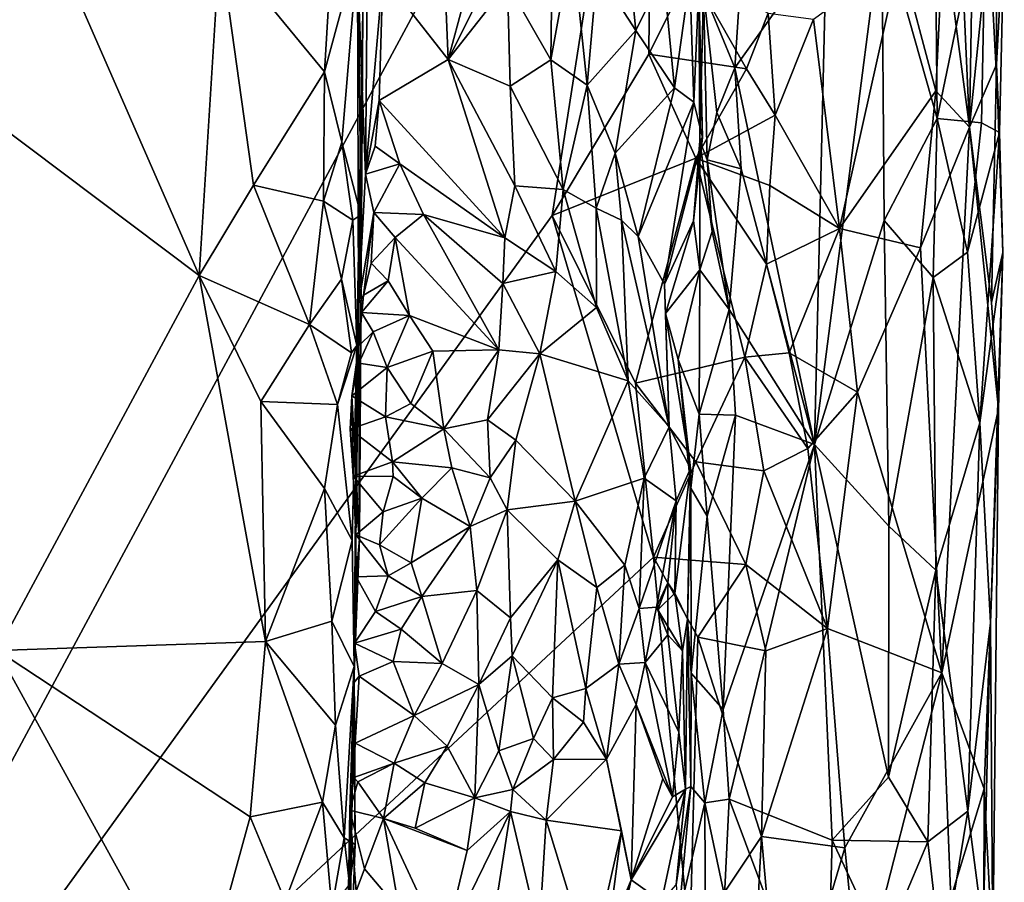
# Model space of a CAD drawing. Units: metres. Extents: x 25.89 to 33.99, y -2.99 to 4.16.
# Drawn here: x 32.78 to 33.97, y -0.51 to 0.53 of the extents above; entities that cross this region are included whole.
import ezdxf

# ---------------------------------------------------------------- set-up
doc = ezdxf.new("R2010")
doc.units = ezdxf.units.M

msp = doc.modelspace()

# ---------------------------------------------------------------- linework, layer by layer
at = {"layer": '1'}
for points in [[(32.261, -1.3196, -1.4771), (29.4581, 1.487, -1.5392), (33.5462, 1.0699, -1.5114)], [(33.4244, 0.2898, -1.4963), (32.261, -1.3196, -1.4771), (33.5462, 1.0699, -1.5114)], [(33.4244, 0.2898, -1.4963), (33.5462, 1.0699, -1.5114), (33.5409, 0.4842, -1.5023)], [(33.5909, 0.5855, -1.4976), (33.5409, 0.4842, -1.5023), (33.5462, 1.0699, -1.5114)], [(33.9275, 0.396, -1.1019), (33.9067, 0.8486, -1.1769), (33.9375, 0.9924, -1.0877)], [(33.9275, 0.396, -1.1019), (33.9375, 0.9924, -1.0877), (33.9597, 0.7156, -0.9752)], [(33.8961, 0.6337, -1.1945), (33.9067, 0.8486, -1.1769), (33.9275, 0.396, -1.1019)], [(32.5457, 0.5584, 1.7331), (32.9991, 0.2174, 1.4346), (32.7474, 0.7917, 1.5913)], [(32.7474, 0.7917, 1.5913), (32.9991, 0.2174, 1.4346), (33.024, 0.6162, 1.422)], [(33.9598, 0.4717, -0.9607), (33.9275, 0.396, -1.1019), (33.9597, 0.7156, -0.9752)], [(33.9598, 0.4717, -0.9607), (33.9597, 0.7156, -0.9752), (33.9693, 0.6533, -0.7953)], [(33.2893, 0.7102, 0.755), (33.2205, 0.5786, 0.8151), (33.2991, 0.4775, 0.7519)], [(33.2893, 0.7102, 0.755), (33.2991, 0.4775, 0.7519), (33.3556, 0.6876, 0.7144)], [(33.8865, 0.6193, -0.4992), (33.8884, 0.4065, -0.5062), (33.9475, 0.6922, -0.6363)], [(33.9475, 0.6922, -0.6363), (33.8884, 0.4065, -0.5062), (33.9417, 0.4012, -0.6288)], [(33.9475, 0.6922, -0.6363), (33.9417, 0.4012, -0.6288), (33.9633, 0.3897, -0.7499)], [(33.9475, 0.6922, -0.6363), (33.9633, 0.3897, -0.7499), (33.9693, 0.6533, -0.7953)], [(33.3556, 0.6876, 0.7144), (33.2991, 0.4775, 0.7519), (33.3831, 0.6453, 0.6733)], [(33.4788, 0.585, 0.4221), (33.5252, 0.5127, 0.3484), (33.5083, 0.6791, 0.2982)], [(33.5083, 0.6791, 0.2982), (33.5252, 0.5127, 0.3484), (33.5584, 0.5799, 0.2534)], [(33.1897, 0.5903, 0.8879), (33.1993, 0.3394, 0.8401), (33.2022, 0.6625, 0.8424)], [(33.1993, 0.3394, 0.8401), (33.2205, 0.5786, 0.8151), (33.2022, 0.6625, 0.8424)], [(33.9633, 0.3897, -0.7499), (33.9598, 0.4717, -0.9607), (33.9693, 0.6533, -0.7953)], [(33.2991, 0.4775, 0.7519), (33.3707, 0.5689, 0.6786), (33.3831, 0.6453, 0.6733)], [(33.7551, 0.6226, -0.3644), (33.7407, 0.0138, -0.3532), (33.8216, 0.6424, -0.4176)], [(33.8216, 0.6424, -0.4176), (33.7407, 0.0138, -0.3532), (33.8246, 0.2837, -0.4207)], [(33.8216, 0.6424, -0.4176), (33.8246, 0.2837, -0.4207), (33.8884, 0.4065, -0.5062)], [(33.8865, 0.6193, -0.4992), (33.8216, 0.6424, -0.4176), (33.8884, 0.4065, -0.5062)], [(33.8866, 0.4398, -1.2117), (33.8439, 0.6017, -1.2861), (33.8961, 0.6337, -1.1945)], [(33.8866, 0.4398, -1.2117), (33.8961, 0.6337, -1.1945), (33.9275, 0.396, -1.1019)], [(33.4245, 0.6047, 0.5743), (33.4229, 0.4771, 0.5818), (33.4485, 0.6189, 0.5022)], [(33.4229, 0.4771, 0.5818), (33.4665, 0.4467, 0.4686), (33.4485, 0.6189, 0.5022)], [(33.4485, 0.6189, 0.5022), (33.4665, 0.4467, 0.4686), (33.4788, 0.585, 0.4221)], [(33.7407, 0.0138, -0.3532), (33.7551, 0.6226, -0.3644), (33.6445, 0.4675, -0.2838)], [(33.6445, 0.4675, -0.2838), (33.7551, 0.6226, -0.3644), (33.6505, 0.5599, -0.2891)], [(33.024, 0.6162, 1.422), (32.9991, 0.2174, 1.4346), (33.0644, 0.3261, 1.4008)], [(33.024, 0.6162, 1.422), (33.0644, 0.3261, 1.4008), (33.1501, 0.463, 1.3373)], [(33.024, 0.6162, 1.422), (33.1501, 0.463, 1.3373), (33.1572, 0.584, 1.3292)], [(33.1572, 0.584, 1.3292), (33.1501, 0.463, 1.3373), (33.1907, 0.6128, 1.2709)], [(33.1501, 0.463, 1.3373), (33.171, 0.3779, 1.3082), (33.1907, 0.6128, 1.2709)], [(33.1907, 0.6128, 1.2709), (33.171, 0.3779, 1.3082), (33.1937, 0.2905, 1.2153)], [(33.1907, 0.6128, 1.2709), (33.1937, 0.2905, 1.2153), (33.1962, 0.5351, 1.1316)], [(33.3707, 0.5689, 0.6786), (33.4229, 0.4771, 0.5818), (33.4245, 0.6047, 0.5743)], [(33.7707, 0.274, -1.383), (33.7393, 0.5263, -1.4175), (33.8439, 0.6017, -1.2861)], [(33.7707, 0.274, -1.383), (33.8439, 0.6017, -1.2861), (33.8866, 0.4398, -1.2117)], [(33.1993, 0.3394, 0.8401), (33.1897, 0.5903, 0.8879), (33.1911, 0.1832, 0.9033)], [(33.1897, 0.5903, 0.8879), (33.1962, 0.5351, 1.1316), (33.1911, 0.1832, 0.9033)], [(33.4788, 0.585, 0.4221), (33.4665, 0.4467, 0.4686), (33.5252, 0.5127, 0.3484)], [(33.5409, 0.4842, -1.5023), (33.5909, 0.5855, -1.4976), (33.6585, 0.4666, -1.4787)], [(33.6585, 0.4666, -1.4787), (33.5909, 0.5855, -1.4976), (33.6846, 0.5336, -1.4632)], [(33.1993, 0.3394, 0.8401), (33.2159, 0.4281, 0.817), (33.2205, 0.5786, 0.8151)], [(33.2205, 0.5786, 0.8151), (33.2159, 0.4281, 0.817), (33.2991, 0.4775, 0.7519)], [(33.5584, 0.5799, 0.2534), (33.5252, 0.5127, 0.3484), (33.572, 0.4435, 0.2365)], [(33.5584, 0.5799, 0.2534), (33.572, 0.4435, 0.2365), (33.5904, 0.5761, 0.1428)], [(33.5904, 0.5761, 0.1428), (33.572, 0.4435, 0.2365), (33.5951, 0.4262, 0.1123)], [(33.5904, 0.5761, 0.1428), (33.5951, 0.4262, 0.1123), (33.601, 0.5659, 0.0288)], [(32.5457, 0.5584, 1.7331), (32.7555, -0.2345, 1.5936), (32.9991, 0.2174, 1.4346)], [(33.3707, 0.5689, 0.6786), (33.2991, 0.4775, 0.7519), (33.3739, 0.4454, 0.6753)], [(33.3707, 0.5689, 0.6786), (33.3739, 0.4454, 0.6753), (33.4229, 0.4771, 0.5818)], [(33.601, 0.5659, 0.0288), (33.5951, 0.4262, 0.1123), (33.6056, 0.3835, 0.0029)], [(33.601, 0.5659, 0.0288), (33.6056, 0.3835, 0.0029), (33.6024, 0.3796, -0.1387)], [(33.601, 0.5659, 0.0288), (33.6024, 0.3796, -0.1387), (33.6068, 0.5595, -0.1823)], [(33.6068, 0.5595, -0.1823), (33.6024, 0.3796, -0.1387), (33.611, 0.3566, -0.2429)], [(33.6068, 0.5595, -0.1823), (33.6445, 0.4675, -0.2838), (33.6505, 0.5599, -0.2891)], [(33.6068, 0.5595, -0.1823), (33.611, 0.3566, -0.2429), (33.6229, 0.4136, -0.2623)], [(33.6068, 0.5595, -0.1823), (33.6229, 0.4136, -0.2623), (33.6445, 0.4675, -0.2838)], [(33.1852, -0.2735, 0.801), (33.1922, -0.0999, 0.8339), (33.1962, 0.5351, 1.1316)], [(33.1857, -0.2538, 1.2598), (33.1852, -0.2735, 0.801), (33.1962, 0.5351, 1.1316)], [(33.1891, 0.1331, 1.2457), (33.1857, -0.2538, 1.2598), (33.1962, 0.5351, 1.1316)], [(33.1937, 0.2905, 1.2153), (33.1891, 0.1331, 1.2457), (33.1962, 0.5351, 1.1316)], [(33.1922, -0.0999, 0.8339), (33.1911, 0.1832, 0.9033), (33.1962, 0.5351, 1.1316)], [(33.6585, 0.4666, -1.4787), (33.6846, 0.5336, -1.4632), (33.6932, 0.4107, -1.457)], [(33.6932, 0.4107, -1.457), (33.6846, 0.5336, -1.4632), (33.7393, 0.5263, -1.4175)], [(33.6932, 0.4107, -1.457), (33.7393, 0.5263, -1.4175), (33.7707, 0.274, -1.383)], [(33.4665, 0.4467, 0.4686), (33.5004, 0.3648, 0.3725), (33.5252, 0.5127, 0.3484)], [(33.5252, 0.5127, 0.3484), (33.5004, 0.3648, 0.3725), (33.572, 0.4435, 0.2365)], [(33.2159, 0.4281, 0.817), (33.3672, 0.2626, 0.6988), (33.2991, 0.4775, 0.7519)], [(33.2991, 0.4775, 0.7519), (33.3672, 0.2626, 0.6988), (33.3793, 0.3253, 0.6851)], [(33.2991, 0.4775, 0.7519), (33.3793, 0.3253, 0.6851), (33.3739, 0.4454, 0.6753)], [(33.4229, 0.4771, 0.5818), (33.3739, 0.4454, 0.6753), (33.4376, 0.3209, 0.5796)], [(33.4229, 0.4771, 0.5818), (33.4376, 0.3209, 0.5796), (33.4665, 0.4467, 0.4686)], [(33.4244, 0.2898, -1.4963), (33.5409, 0.4842, -1.5023), (33.5975, 0.3586, -1.4974)], [(33.5975, 0.3586, -1.4974), (33.5409, 0.4842, -1.5023), (33.6585, 0.4666, -1.4787)], [(33.1501, 0.463, 1.3373), (33.0644, 0.3261, 1.4008), (33.149, 0.3068, 1.336)], [(33.1501, 0.463, 1.3373), (33.149, 0.3068, 1.336), (33.171, 0.3779, 1.3082)], [(33.5975, 0.3586, -1.4974), (33.6585, 0.4666, -1.4787), (33.6932, 0.4107, -1.457)], [(33.6229, 0.4136, -0.2623), (33.6522, 0.3461, -0.2931), (33.6445, 0.4675, -0.2838)], [(33.6445, 0.4675, -0.2838), (33.6522, 0.3461, -0.2931), (33.7407, 0.0138, -0.3532)], [(33.9539, 0.1848, -0.9843), (33.9275, 0.396, -1.1019), (33.9598, 0.4717, -0.9607)], [(33.9539, 0.1848, -0.9843), (33.9598, 0.4717, -0.9607), (33.9674, 0.245, -0.8154)], [(33.9598, 0.4717, -0.9607), (33.9633, 0.3897, -0.7499), (33.9674, 0.245, -0.8154)], [(33.3739, 0.4454, 0.6753), (33.3793, 0.3253, 0.6851), (33.4376, 0.3209, 0.5796)], [(33.4665, 0.4467, 0.4686), (33.4376, 0.3209, 0.5796), (33.4776, 0.2987, 0.45)], [(33.4665, 0.4467, 0.4686), (33.4776, 0.2987, 0.45), (33.5004, 0.3648, 0.3725)], [(33.5004, 0.3648, 0.3725), (33.528, 0.2643, 0.2614), (33.572, 0.4435, 0.2365)], [(33.572, 0.4435, 0.2365), (33.528, 0.2643, 0.2614), (33.5951, 0.4262, 0.1123)], [(33.8684, 0.2506, -1.2359), (33.7707, 0.274, -1.383), (33.8866, 0.4398, -1.2117)], [(33.8684, 0.2506, -1.2359), (33.8866, 0.4398, -1.2117), (33.9275, 0.396, -1.1019)], [(33.1993, 0.3394, 0.8401), (33.2109, 0.3734, 0.8165), (33.2159, 0.4281, 0.817)], [(33.2109, 0.3734, 0.8165), (33.2407, 0.3521, 0.7895), (33.2159, 0.4281, 0.817)], [(33.2159, 0.4281, 0.817), (33.2407, 0.3521, 0.7895), (33.3672, 0.2626, 0.6988)], [(33.528, 0.2643, 0.2614), (33.5597, 0.207, 0.1006), (33.5951, 0.4262, 0.1123)], [(33.5951, 0.4262, 0.1123), (33.5597, 0.207, 0.1006), (33.6056, 0.3835, 0.0029)], [(33.6868, 0.326, -1.4625), (33.5975, 0.3586, -1.4974), (33.6932, 0.4107, -1.457)], [(33.6229, 0.4136, -0.2623), (33.611, 0.3566, -0.2429), (33.6522, 0.3461, -0.2931)], [(33.6868, 0.326, -1.4625), (33.6932, 0.4107, -1.457), (33.7707, 0.274, -1.383)], [(33.8246, 0.2837, -0.4207), (33.8836, 0.2148, -0.4983), (33.8884, 0.4065, -0.5062)], [(33.8884, 0.4065, -0.5062), (33.8836, 0.2148, -0.4983), (33.925, 0.2454, -0.5851)], [(33.8884, 0.4065, -0.5062), (33.925, 0.2454, -0.5851), (33.9417, 0.4012, -0.6288)], [(33.8938, -0.2616, -1.1761), (33.8684, 0.2506, -1.2359), (33.9275, 0.396, -1.1019)], [(33.8938, -0.2616, -1.1761), (33.9275, 0.396, -1.1019), (33.9624, 0.0566, -0.9498)], [(33.9417, 0.4012, -0.6288), (33.925, 0.2454, -0.5851), (33.9633, 0.3897, -0.7499)], [(33.9624, 0.0566, -0.9498), (33.9275, 0.396, -1.1019), (33.9539, 0.1848, -0.9843)], [(33.6056, 0.3835, 0.0029), (33.5597, 0.207, 0.1006), (33.5947, 0.2831, -0.0397)], [(33.6056, 0.3835, 0.0029), (33.5947, 0.2831, -0.0397), (33.6024, 0.3796, -0.1387)], [(33.925, 0.2454, -0.5851), (33.9398, 0.0399, -0.6303), (33.9633, 0.3897, -0.7499)], [(33.9633, 0.3897, -0.7499), (33.9398, 0.0399, -0.6303), (33.9674, 0.245, -0.8154)], [(33.171, 0.3779, 1.3082), (33.149, 0.3068, 1.336), (33.184, 0.2841, 1.2675)], [(33.171, 0.3779, 1.3082), (33.184, 0.2841, 1.2675), (33.1937, 0.2905, 1.2153)], [(33.2109, 0.3734, 0.8165), (33.1993, 0.3394, 0.8401), (33.2407, 0.3521, 0.7895)], [(33.5947, 0.2831, -0.0397), (33.6023, 0.2243, -0.1466), (33.6024, 0.3796, -0.1387)], [(33.6024, 0.3796, -0.1387), (33.6023, 0.2243, -0.1466), (33.6171, 0.2702, -0.2492)], [(33.6024, 0.3796, -0.1387), (33.6171, 0.2702, -0.2492), (33.611, 0.3566, -0.2429)], [(33.5248, 0.0877, -1.4999), (33.4244, 0.2898, -1.4963), (33.5975, 0.3586, -1.4974)], [(33.4776, 0.2987, 0.45), (33.5081, 0.284, 0.3406), (33.5004, 0.3648, 0.3725)], [(33.5004, 0.3648, 0.3725), (33.5081, 0.284, 0.3406), (33.528, 0.2643, 0.2614)], [(33.5248, 0.0877, -1.4999), (33.5975, 0.3586, -1.4974), (33.6566, 0.119, -1.4763)], [(33.6566, 0.119, -1.4763), (33.5975, 0.3586, -1.4974), (33.6825, 0.2309, -1.4637)], [(33.5975, 0.3586, -1.4974), (33.6868, 0.326, -1.4625), (33.6825, 0.2309, -1.4637)], [(33.611, 0.3566, -0.2429), (33.6171, 0.2702, -0.2492), (33.6378, 0.1762, -0.2775)], [(33.611, 0.3566, -0.2429), (33.6378, 0.1762, -0.2775), (33.6522, 0.3461, -0.2931)], [(33.1993, 0.3394, 0.8401), (33.2093, 0.2931, 0.8013), (33.2407, 0.3521, 0.7895)], [(33.2407, 0.3521, 0.7895), (33.2093, 0.2931, 0.8013), (33.2693, 0.2908, 0.7611)], [(33.2407, 0.3521, 0.7895), (33.2693, 0.2908, 0.7611), (33.3672, 0.2626, 0.6988)], [(33.6522, 0.3461, -0.2931), (33.6378, 0.1762, -0.2775), (33.7407, 0.0138, -0.3532)], [(33.1993, 0.3394, 0.8401), (33.1911, 0.1832, 0.9033), (33.2093, 0.2931, 0.8013)], [(33.1319, 0.1585, 1.345), (33.0644, 0.3261, 1.4008), (32.9991, 0.2174, 1.4346)], [(33.0644, 0.3261, 1.4008), (33.1319, 0.1585, 1.345), (33.149, 0.3068, 1.336)], [(33.3793, 0.3253, 0.6851), (33.3672, 0.2626, 0.6988), (33.4289, 0.2221, 0.6258)], [(33.3793, 0.3253, 0.6851), (33.4289, 0.2221, 0.6258), (33.4376, 0.3209, 0.5796)], [(33.4376, 0.3209, 0.5796), (33.4289, 0.2221, 0.6258), (33.4779, 0.1788, 0.5392)], [(33.4376, 0.3209, 0.5796), (33.4779, 0.1788, 0.5392), (33.4776, 0.2987, 0.45)], [(33.6825, 0.2309, -1.4637), (33.6868, 0.326, -1.4625), (33.7707, 0.274, -1.383)], [(33.149, 0.3068, 1.336), (33.1319, 0.1585, 1.345), (33.1707, 0.2129, 1.3053)], [(33.149, 0.3068, 1.336), (33.1707, 0.2129, 1.3053), (33.184, 0.2841, 1.2675)], [(33.4776, 0.2987, 0.45), (33.4779, 0.1788, 0.5392), (33.5159, 0.0903, 0.4578)], [(33.4776, 0.2987, 0.45), (33.5159, 0.0903, 0.4578), (33.5081, 0.284, 0.3406)], [(33.5467, -0.122, -1.4951), (32.261, -1.3196, -1.4771), (33.4244, 0.2898, -1.4963)], [(33.184, 0.2841, 1.2675), (33.1891, 0.1331, 1.2457), (33.1937, 0.2905, 1.2153)], [(33.1911, 0.1832, 0.9033), (33.1969, 0.1938, 0.792), (33.2093, 0.2931, 0.8013)], [(33.1969, 0.1938, 0.792), (33.2062, 0.2324, 0.7716), (33.2093, 0.2931, 0.8013)], [(33.2093, 0.2931, 0.8013), (33.2062, 0.2324, 0.7716), (33.2351, 0.263, 0.7645)], [(33.2093, 0.2931, 0.8013), (33.2351, 0.263, 0.7645), (33.2693, 0.2908, 0.7611)], [(33.2693, 0.2908, 0.7611), (33.2351, 0.263, 0.7645), (33.3601, 0.1279, 0.6637)], [(33.3672, 0.2626, 0.6988), (33.2693, 0.2908, 0.7611), (33.365, 0.2076, 0.6877)], [(33.2693, 0.2908, 0.7611), (33.3601, 0.1279, 0.6637), (33.365, 0.2076, 0.6877)], [(33.5467, -0.122, -1.4951), (33.4244, 0.2898, -1.4963), (33.5248, 0.0877, -1.4999)], [(33.184, 0.2841, 1.2675), (33.1707, 0.2129, 1.3053), (33.1891, 0.1331, 1.2457)], [(33.528, 0.2643, 0.2614), (33.5081, 0.284, 0.3406), (33.5653, 0.035, 0.2403)], [(33.5081, 0.284, 0.3406), (33.5159, 0.0903, 0.4578), (33.5653, 0.035, 0.2403)], [(33.5597, 0.207, 0.1006), (33.561, 0.1716, 0.0829), (33.5947, 0.2831, -0.0397)], [(33.561, 0.1716, 0.0829), (33.6023, 0.2243, -0.1466), (33.5947, 0.2831, -0.0397)], [(33.7101, 0.1242, -1.4446), (33.6825, 0.2309, -1.4637), (33.7707, 0.274, -1.383)], [(33.7101, 0.1242, -1.4446), (33.7707, 0.274, -1.383), (33.7923, 0.0767, -1.3495)], [(33.8246, 0.2837, -0.4207), (33.7407, 0.0138, -0.3532), (33.83, -0.0846, -0.429)], [(33.7923, 0.0767, -1.3495), (33.7707, 0.274, -1.383), (33.8684, 0.2506, -1.2359)], [(33.8246, 0.2837, -0.4207), (33.83, -0.0846, -0.429), (33.8836, 0.2148, -0.4983)], [(33.2062, 0.2324, 0.7716), (33.2269, 0.2111, 0.742), (33.2351, 0.263, 0.7645)], [(33.2269, 0.2111, 0.742), (33.2524, 0.169, 0.7132), (33.2351, 0.263, 0.7645)], [(33.2351, 0.263, 0.7645), (33.2524, 0.169, 0.7132), (33.3601, 0.1279, 0.6637)], [(33.3672, 0.2626, 0.6988), (33.365, 0.2076, 0.6877), (33.4289, 0.2221, 0.6258)], [(33.5653, 0.035, 0.2403), (33.5597, 0.207, 0.1006), (33.528, 0.2643, 0.2614)], [(33.6171, 0.2702, -0.2492), (33.6023, 0.2243, -0.1466), (33.6378, 0.1762, -0.2775)], [(33.8938, -0.2616, -1.1761), (33.7923, 0.0767, -1.3495), (33.8684, 0.2506, -1.2359)], [(33.925, 0.2454, -0.5851), (33.8836, 0.2148, -0.4983), (33.9398, 0.0399, -0.6303)], [(33.9398, 0.0399, -0.6303), (33.9525, -0.2011, -0.7075), (33.9674, 0.245, -0.8154)], [(33.9674, 0.245, -0.8154), (33.9525, -0.2011, -0.7075), (33.9624, 0.0566, -0.9498)], [(33.9539, 0.1848, -0.9843), (33.9674, 0.245, -0.8154), (33.9624, 0.0566, -0.9498)], [(33.2062, 0.2324, 0.7716), (33.1969, 0.1938, 0.792), (33.2269, 0.2111, 0.742)], [(33.6566, 0.119, -1.4763), (33.6825, 0.2309, -1.4637), (33.7101, 0.1242, -1.4446)], [(32.9991, 0.2174, 1.4346), (32.7555, -0.2345, 1.5936), (33.0791, -0.2238, 1.3987)], [(33.0735, 0.0654, 1.3884), (32.9991, 0.2174, 1.4346), (33.0791, -0.2238, 1.3987)], [(32.9991, 0.2174, 1.4346), (33.0735, 0.0654, 1.3884), (33.1319, 0.1585, 1.345)], [(33.365, 0.2076, 0.6877), (33.4094, 0.1231, 0.6277), (33.4289, 0.2221, 0.6258)], [(33.4289, 0.2221, 0.6258), (33.4094, 0.1231, 0.6277), (33.4779, 0.1788, 0.5392)], [(33.561, 0.1716, 0.0829), (33.5761, 0.1162, -0.0259), (33.6023, 0.2243, -0.1466)], [(33.5761, 0.1162, -0.0259), (33.6014, 0.0501, -0.177), (33.6023, 0.2243, -0.1466)], [(33.6023, 0.2243, -0.1466), (33.6014, 0.0501, -0.177), (33.6378, 0.1762, -0.2775)], [(33.83, -0.0846, -0.429), (33.8866, -0.1376, -0.5071), (33.8836, 0.2148, -0.4983)], [(33.8836, 0.2148, -0.4983), (33.8866, -0.1376, -0.5071), (33.9398, 0.0399, -0.6303)], [(33.1707, 0.2129, 1.3053), (33.1319, 0.1585, 1.345), (33.1824, 0.1241, 1.2728)], [(33.1707, 0.2129, 1.3053), (33.1824, 0.1241, 1.2728), (33.1891, 0.1331, 1.2457)], [(33.1969, 0.1938, 0.792), (33.1945, 0.1727, 0.7445), (33.2269, 0.2111, 0.742)], [(33.2269, 0.2111, 0.742), (33.1945, 0.1727, 0.7445), (33.2524, 0.169, 0.7132)], [(33.365, 0.2076, 0.6877), (33.3601, 0.1279, 0.6637), (33.4094, 0.1231, 0.6277)], [(33.5653, 0.035, 0.2403), (33.561, 0.1716, 0.0829), (33.5597, 0.207, 0.1006)], [(33.1915, 0.1325, 0.7446), (33.1969, 0.1938, 0.792), (33.1911, 0.1832, 0.9033)], [(33.1915, 0.1325, 0.7446), (33.1945, 0.1727, 0.7445), (33.1969, 0.1938, 0.792)], [(33.1922, -0.0999, 0.8339), (33.1915, 0.1325, 0.7446), (33.1911, 0.1832, 0.9033)], [(33.4779, 0.1788, 0.5392), (33.4094, 0.1231, 0.6277), (33.5159, 0.0903, 0.4578)], [(33.1945, 0.1727, 0.7445), (33.1915, 0.1325, 0.7446), (33.2085, 0.1495, 0.7134)], [(33.2524, 0.169, 0.7132), (33.1945, 0.1727, 0.7445), (33.2085, 0.1495, 0.7134)], [(33.2085, 0.1495, 0.7134), (33.2257, 0.1066, 0.6836), (33.2524, 0.169, 0.7132)], [(33.2524, 0.169, 0.7132), (33.2257, 0.1066, 0.6836), (33.2807, 0.126, 0.6871)], [(33.2524, 0.169, 0.7132), (33.2807, 0.126, 0.6871), (33.3601, 0.1279, 0.6637)], [(33.5653, 0.035, 0.2403), (33.5909, -0.0154, 0.1239), (33.561, 0.1716, 0.0829)], [(33.5909, -0.0154, 0.1239), (33.5761, 0.1162, -0.0259), (33.561, 0.1716, 0.0829)], [(33.6014, 0.0501, -0.177), (33.6453, 0.0489, -0.279), (33.6378, 0.1762, -0.2775)], [(33.6378, 0.1762, -0.2775), (33.6453, 0.0489, -0.279), (33.7407, 0.0138, -0.3532)], [(33.1319, 0.1585, 1.345), (33.0735, 0.0654, 1.3884), (33.1658, 0.0619, 1.3095)], [(33.1319, 0.1585, 1.345), (33.1658, 0.0619, 1.3095), (33.1824, 0.1241, 1.2728)], [(33.1915, 0.1325, 0.7446), (33.1913, 0.1118, 0.6981), (33.2085, 0.1495, 0.7134)], [(33.2085, 0.1495, 0.7134), (33.1913, 0.1118, 0.6981), (33.2257, 0.1066, 0.6836)], [(33.1658, 0.0619, 1.3095), (33.1833, -0.1021, 1.2783), (33.1891, 0.1331, 1.2457)], [(33.1824, 0.1241, 1.2728), (33.1658, 0.0619, 1.3095), (33.1891, 0.1331, 1.2457)], [(33.1829, 0.0725, 0.6725), (33.1913, 0.1118, 0.6981), (33.1915, 0.1325, 0.7446)], [(33.1829, 0.0725, 0.6725), (33.1915, 0.1325, 0.7446), (33.1922, -0.0999, 0.8339)], [(33.1891, 0.1331, 1.2457), (33.1833, -0.1021, 1.2783), (33.1857, -0.2538, 1.2598)], [(33.2257, 0.1066, 0.6836), (33.254, 0.0632, 0.6571), (33.2807, 0.126, 0.6871)], [(33.2937, 0.0326, 0.6636), (33.2807, 0.126, 0.6871), (33.254, 0.0632, 0.6571)], [(33.2807, 0.126, 0.6871), (33.2937, 0.0326, 0.6636), (33.3601, 0.1279, 0.6637)], [(33.2937, 0.0326, 0.6636), (33.3465, 0.0433, 0.6349), (33.3601, 0.1279, 0.6637)], [(33.3601, 0.1279, 0.6637), (33.3465, 0.0433, 0.6349), (33.4094, 0.1231, 0.6277)], [(33.3465, 0.0433, 0.6349), (33.3808, 0.0188, 0.6042), (33.4094, 0.1231, 0.6277)], [(33.3808, 0.0188, 0.6042), (33.4521, -0.0545, 0.4953), (33.4094, 0.1231, 0.6277)], [(33.4094, 0.1231, 0.6277), (33.4521, -0.0545, 0.4953), (33.5159, 0.0903, 0.4578)], [(33.5977, -0.007, -1.4921), (33.5248, 0.0877, -1.4999), (33.6566, 0.119, -1.4763)], [(33.5977, -0.007, -1.4921), (33.6566, 0.119, -1.4763), (33.6793, -0.0181, -1.4584)], [(33.6566, 0.119, -1.4763), (33.7101, 0.1242, -1.4446), (33.7326, 0.0088, -1.4187)], [(33.6793, -0.0181, -1.4584), (33.6566, 0.119, -1.4763), (33.7326, 0.0088, -1.4187)], [(33.7326, 0.0088, -1.4187), (33.7101, 0.1242, -1.4446), (33.7923, 0.0767, -1.3495)], [(33.1913, 0.1118, 0.6981), (33.1829, 0.0725, 0.6725), (33.2257, 0.1066, 0.6836)], [(33.5909, -0.0154, 0.1239), (33.5914, -0.039, -0.1213), (33.5761, 0.1162, -0.0259)], [(33.5761, 0.1162, -0.0259), (33.5914, -0.039, -0.1213), (33.6014, 0.0501, -0.177)], [(33.1829, 0.0725, 0.6725), (33.2235, 0.0471, 0.6703), (33.2257, 0.1066, 0.6836)], [(33.2257, 0.1066, 0.6836), (33.2235, 0.0471, 0.6703), (33.254, 0.0632, 0.6571)], [(33.5159, 0.0903, 0.4578), (33.4521, -0.0545, 0.4953), (33.5354, -0.0267, 0.362)], [(33.5354, -0.0267, 0.362), (33.5653, 0.035, 0.2403), (33.5159, 0.0903, 0.4578)], [(33.5977, -0.007, -1.4921), (33.5467, -0.122, -1.4951), (33.5248, 0.0877, -1.4999)], [(33.1829, 0.0725, 0.6725), (33.1808, 0.0321, 0.6742), (33.2235, 0.0471, 0.6703)], [(33.1847, -0.0245, 0.7203), (33.1808, 0.0321, 0.6742), (33.1829, 0.0725, 0.6725)], [(33.1847, -0.0245, 0.7203), (33.1829, 0.0725, 0.6725), (33.1922, -0.0999, 0.8339)], [(33.756, -0.2082, -1.391), (33.7326, 0.0088, -1.4187), (33.7923, 0.0767, -1.3495)], [(33.756, -0.2082, -1.391), (33.7923, 0.0767, -1.3495), (33.8938, -0.2616, -1.1761)], [(33.0735, 0.0654, 1.3884), (33.0791, -0.2238, 1.3987), (33.1502, -0.0392, 1.3353)], [(33.0735, 0.0654, 1.3884), (33.1502, -0.0392, 1.3353), (33.1658, 0.0619, 1.3095)], [(33.1502, -0.0392, 1.3353), (33.1833, -0.1021, 1.2783), (33.1658, 0.0619, 1.3095)], [(33.254, 0.0632, 0.6571), (33.2235, 0.0471, 0.6703), (33.2937, 0.0326, 0.6636)], [(33.5914, -0.039, -0.1213), (33.611, -0.0726, -0.2382), (33.6014, 0.0501, -0.177)], [(33.6014, 0.0501, -0.177), (33.611, -0.0726, -0.2382), (33.6453, 0.0489, -0.279)], [(33.6453, 0.0489, -0.279), (33.611, -0.0726, -0.2382), (33.6304, -0.3055, -0.2699)], [(33.6453, 0.0489, -0.279), (33.6304, -0.3055, -0.2699), (33.7407, 0.0138, -0.3532)], [(33.945, -0.4012, -0.9911), (33.8938, -0.2616, -1.1761), (33.9624, 0.0566, -0.9498)], [(33.9553, -0.602, -0.8384), (33.945, -0.4012, -0.9911), (33.9624, 0.0566, -0.9498)], [(33.9525, -0.2011, -0.7075), (33.9553, -0.602, -0.8384), (33.9624, 0.0566, -0.9498)], [(33.2235, 0.0471, 0.6703), (33.1808, 0.0321, 0.6742), (33.2319, -0.0073, 0.6909)], [(33.2235, 0.0471, 0.6703), (33.2319, -0.0073, 0.6909), (33.2937, 0.0326, 0.6636)], [(33.3465, 0.0433, 0.6349), (33.2937, 0.0326, 0.6636), (33.3498, -0.0264, 0.6533)], [(33.3465, 0.0433, 0.6349), (33.3498, -0.0264, 0.6533), (33.3808, 0.0188, 0.6042)], [(33.8866, -0.1376, -0.5071), (33.9253, -0.428, -0.597), (33.9398, 0.0399, -0.6303)], [(33.9398, 0.0399, -0.6303), (33.9253, -0.428, -0.597), (33.9525, -0.2011, -0.7075)], [(33.1808, 0.0321, 0.6742), (33.1847, -0.0245, 0.7203), (33.2319, -0.0073, 0.6909)], [(33.2937, 0.0326, 0.6636), (33.2319, -0.0073, 0.6909), (33.3034, -0.0145, 0.6753)], [(33.2937, 0.0326, 0.6636), (33.3034, -0.0145, 0.6753), (33.3498, -0.0264, 0.6533)], [(33.5354, -0.0267, 0.362), (33.5739, -0.0541, 0.2407), (33.5653, 0.035, 0.2403)], [(33.5739, -0.0541, 0.2407), (33.5909, -0.0154, 0.1239), (33.5653, 0.035, 0.2403)], [(33.3808, 0.0188, 0.6042), (33.3498, -0.0264, 0.6533), (33.3701, -0.0651, 0.6352)], [(33.3808, 0.0188, 0.6042), (33.3701, -0.0651, 0.6352), (33.4521, -0.0545, 0.4953)], [(33.6376, -0.4138, -0.2795), (33.7407, 0.0138, -0.3532), (33.6304, -0.3055, -0.2699)], [(33.762, -0.4631, -0.3664), (33.7407, 0.0138, -0.3532), (33.6376, -0.4138, -0.2795)], [(33.7407, 0.0138, -0.3532), (33.762, -0.4631, -0.3664), (33.8297, -0.3871, -0.4292)], [(33.83, -0.0846, -0.429), (33.7407, 0.0138, -0.3532), (33.8297, -0.3871, -0.4292)], [(33.6793, -0.0181, -1.4584), (33.7326, 0.0088, -1.4187), (33.756, -0.2082, -1.391)], [(33.1847, -0.0245, 0.7203), (33.2329, -0.025, 0.7167), (33.2319, -0.0073, 0.6909)], [(33.2329, -0.025, 0.7167), (33.2674, -0.051, 0.7096), (33.2319, -0.0073, 0.6909)], [(33.2319, -0.0073, 0.6909), (33.2674, -0.051, 0.7096), (33.3034, -0.0145, 0.6753)], [(33.5467, -0.122, -1.4951), (33.5977, -0.007, -1.4921), (33.6577, -0.131, -1.4688)], [(33.6577, -0.131, -1.4688), (33.5977, -0.007, -1.4921), (33.6793, -0.0181, -1.4584)], [(33.3034, -0.0145, 0.6753), (33.2674, -0.051, 0.7096), (33.3255, -0.0853, 0.7001)], [(33.3034, -0.0145, 0.6753), (33.3255, -0.0853, 0.7001), (33.3498, -0.0264, 0.6533)], [(33.5909, -0.0154, 0.1239), (33.5739, -0.0541, 0.2407), (33.5723, -0.1654, 0.0954)], [(33.5909, -0.0154, 0.1239), (33.5723, -0.1654, 0.0954), (33.5874, -0.1969, -0.0127)], [(33.5909, -0.0154, 0.1239), (33.5874, -0.1969, -0.0127), (33.5914, -0.039, -0.1213)], [(33.6577, -0.131, -1.4688), (33.6793, -0.0181, -1.4584), (33.756, -0.2082, -1.391)], [(33.1878, -0.095, 0.767), (33.1847, -0.0245, 0.7203), (33.1922, -0.0999, 0.8339)], [(33.1847, -0.0245, 0.7203), (33.1878, -0.095, 0.767), (33.2207, -0.0675, 0.7282)], [(33.2329, -0.025, 0.7167), (33.1847, -0.0245, 0.7203), (33.2207, -0.0675, 0.7282)], [(33.2329, -0.025, 0.7167), (33.2207, -0.0675, 0.7282), (33.2674, -0.051, 0.7096)], [(33.3498, -0.0264, 0.6533), (33.3255, -0.0853, 0.7001), (33.3701, -0.0651, 0.6352)], [(33.4521, -0.0545, 0.4953), (33.512, -0.1315, 0.351), (33.5354, -0.0267, 0.362)], [(33.512, -0.1315, 0.351), (33.5293, -0.1839, 0.2813), (33.5354, -0.0267, 0.362)], [(33.5354, -0.0267, 0.362), (33.5293, -0.1839, 0.2813), (33.5739, -0.0541, 0.2407)], [(33.1502, -0.0392, 1.3353), (33.0791, -0.2238, 1.3987), (33.1587, -0.199, 1.3282)], [(33.1502, -0.0392, 1.3353), (33.1587, -0.199, 1.3282), (33.1833, -0.1021, 1.2783)], [(33.5874, -0.1969, -0.0127), (33.5919, -0.2617, -0.1433), (33.5914, -0.039, -0.1213)], [(33.5914, -0.039, -0.1213), (33.5919, -0.2617, -0.1433), (33.611, -0.0726, -0.2382)], [(33.2207, -0.0675, 0.7282), (33.2162, -0.1072, 0.7489), (33.2674, -0.051, 0.7096)], [(33.2162, -0.1072, 0.7489), (33.2543, -0.1288, 0.7476), (33.2674, -0.051, 0.7096)], [(33.2674, -0.051, 0.7096), (33.2543, -0.1288, 0.7476), (33.3255, -0.0853, 0.7001)], [(33.4521, -0.0545, 0.4953), (33.3701, -0.0651, 0.6352), (33.4313, -0.1254, 0.5156)], [(33.4521, -0.0545, 0.4953), (33.4313, -0.1254, 0.5156), (33.4783, -0.1586, 0.4027)], [(33.4521, -0.0545, 0.4953), (33.4783, -0.1586, 0.4027), (33.512, -0.1315, 0.351)], [(33.5502, -0.1824, 0.2123), (33.5739, -0.0541, 0.2407), (33.5293, -0.1839, 0.2813)], [(33.5502, -0.1824, 0.2123), (33.5636, -0.153, 0.1656), (33.5739, -0.0541, 0.2407)], [(33.5739, -0.0541, 0.2407), (33.5636, -0.153, 0.1656), (33.5723, -0.1654, 0.0954)], [(33.1878, -0.095, 0.767), (33.2162, -0.1072, 0.7489), (33.2207, -0.0675, 0.7282)], [(33.3255, -0.0853, 0.7001), (33.3338, -0.1622, 0.7229), (33.3701, -0.0651, 0.6352)], [(33.3701, -0.0651, 0.6352), (33.3338, -0.1622, 0.7229), (33.3743, -0.1953, 0.6873)], [(33.3701, -0.0651, 0.6352), (33.3743, -0.1953, 0.6873), (33.4313, -0.1254, 0.5156)], [(33.611, -0.0726, -0.2382), (33.5919, -0.2617, -0.1433), (33.6304, -0.3055, -0.2699)], [(33.2543, -0.1288, 0.7476), (33.2675, -0.1696, 0.7557), (33.3255, -0.0853, 0.7001)], [(33.3255, -0.0853, 0.7001), (33.2675, -0.1696, 0.7557), (33.3338, -0.1622, 0.7229)], [(33.83, -0.0846, -0.429), (33.8297, -0.3871, -0.4292), (33.8866, -0.1376, -0.5071)], [(33.1833, -0.1021, 1.2783), (33.1587, -0.199, 1.3282), (33.1857, -0.2538, 1.2598)], [(33.1852, -0.2735, 0.801), (33.1862, -0.2255, 0.8034), (33.1922, -0.0999, 0.8339)], [(33.1862, -0.2255, 0.8034), (33.1882, -0.1458, 0.8004), (33.1922, -0.0999, 0.8339)], [(33.1882, -0.1458, 0.8004), (33.1878, -0.095, 0.767), (33.1922, -0.0999, 0.8339)], [(33.1878, -0.095, 0.767), (33.1882, -0.1458, 0.8004), (33.2267, -0.1445, 0.7778)], [(33.1878, -0.095, 0.767), (33.2267, -0.1445, 0.7778), (33.2162, -0.1072, 0.7489)], [(33.2162, -0.1072, 0.7489), (33.2267, -0.1445, 0.7778), (33.2543, -0.1288, 0.7476)], [(33.5904, -0.589, -1.4815), (32.261, -1.3196, -1.4771), (33.5467, -0.122, -1.4951)], [(33.2543, -0.1288, 0.7476), (33.2267, -0.1445, 0.7778), (33.2675, -0.1696, 0.7557)], [(33.3743, -0.1953, 0.6873), (33.3762, -0.241, 0.6752), (33.4313, -0.1254, 0.5156)], [(33.4313, -0.1254, 0.5156), (33.3762, -0.241, 0.6752), (33.4248, -0.2915, 0.5235)], [(33.4313, -0.1254, 0.5156), (33.4248, -0.2915, 0.5235), (33.4648, -0.2802, 0.4331)], [(33.4313, -0.1254, 0.5156), (33.4648, -0.2802, 0.4331), (33.4783, -0.1586, 0.4027)], [(33.5904, -0.589, -1.4815), (33.5467, -0.122, -1.4951), (33.6, -0.2186, -1.4901)], [(33.6, -0.2186, -1.4901), (33.5467, -0.122, -1.4951), (33.6577, -0.131, -1.4688)], [(33.512, -0.1315, 0.351), (33.4783, -0.1586, 0.4027), (33.5046, -0.2508, 0.343)], [(33.512, -0.1315, 0.351), (33.5046, -0.2508, 0.343), (33.5293, -0.1839, 0.2813)], [(33.6, -0.2186, -1.4901), (33.6577, -0.131, -1.4688), (33.6818, -0.2349, -1.4563)], [(33.6818, -0.2349, -1.4563), (33.6577, -0.131, -1.4688), (33.756, -0.2082, -1.391)], [(33.8866, -0.1376, -0.5071), (33.8297, -0.3871, -0.4292), (33.8772, -0.4649, -0.4932)], [(33.8866, -0.1376, -0.5071), (33.8772, -0.4649, -0.4932), (33.9253, -0.428, -0.597)], [(33.1882, -0.1458, 0.8004), (33.1862, -0.2255, 0.8034), (33.2115, -0.1874, 0.7704)], [(33.2267, -0.1445, 0.7778), (33.1882, -0.1458, 0.8004), (33.2115, -0.1874, 0.7704)], [(33.2267, -0.1445, 0.7778), (33.2115, -0.1874, 0.7704), (33.2675, -0.1696, 0.7557)], [(33.5502, -0.1824, 0.2123), (33.5638, -0.2157, 0.1593), (33.5636, -0.153, 0.1656)], [(33.5638, -0.2157, 0.1593), (33.5519, -0.1856, 0.114), (33.5636, -0.153, 0.1656)], [(33.5636, -0.153, 0.1656), (33.5519, -0.1856, 0.114), (33.5723, -0.1654, 0.0954)], [(33.2675, -0.1696, 0.7557), (33.2918, -0.2503, 0.7485), (33.3338, -0.1622, 0.7229)], [(33.3338, -0.1622, 0.7229), (33.2918, -0.2503, 0.7485), (33.336, -0.2756, 0.7151)], [(33.3338, -0.1622, 0.7229), (33.336, -0.2756, 0.7151), (33.3743, -0.1953, 0.6873)], [(33.4648, -0.2802, 0.4331), (33.5046, -0.2508, 0.343), (33.4783, -0.1586, 0.4027)], [(33.5723, -0.1654, 0.0954), (33.5519, -0.1856, 0.114), (33.5816, -0.235, 0.0663)], [(33.5874, -0.1969, -0.0127), (33.5723, -0.1654, 0.0954), (33.5816, -0.235, 0.0663)], [(33.2115, -0.1874, 0.7704), (33.2425, -0.2087, 0.7655), (33.2675, -0.1696, 0.7557)], [(33.2675, -0.1696, 0.7557), (33.2425, -0.2087, 0.7655), (33.2918, -0.2503, 0.7485)], [(33.2425, -0.2087, 0.7655), (33.2115, -0.1874, 0.7704), (33.1862, -0.2255, 0.8034)], [(33.5293, -0.1839, 0.2813), (33.5046, -0.2508, 0.343), (33.5363, -0.2491, 0.2719)], [(33.5502, -0.1824, 0.2123), (33.5293, -0.1839, 0.2813), (33.5363, -0.2491, 0.2719)], [(33.5502, -0.1824, 0.2123), (33.5363, -0.2491, 0.2719), (33.5638, -0.2157, 0.1593)], [(33.5519, -0.1856, 0.114), (33.5638, -0.2157, 0.1593), (33.5816, -0.235, 0.0663)], [(33.1587, -0.199, 1.3282), (33.0791, -0.2238, 1.3987), (33.1634, -0.3244, 1.3218)], [(33.1587, -0.199, 1.3282), (33.1634, -0.3244, 1.3218), (33.1857, -0.2538, 1.2598)], [(33.3743, -0.1953, 0.6873), (33.336, -0.2756, 0.7151), (33.3762, -0.241, 0.6752)], [(33.5816, -0.235, 0.0663), (33.5849, -0.4016, 0.0672), (33.5874, -0.1969, -0.0127)], [(33.5849, -0.4016, 0.0672), (33.5916, -0.3983, -0.0847), (33.5874, -0.1969, -0.0127)], [(33.5874, -0.1969, -0.0127), (33.5916, -0.3983, -0.0847), (33.5919, -0.2617, -0.1433)], [(33.9253, -0.428, -0.597), (33.9436, -0.5704, -0.6756), (33.9525, -0.2011, -0.7075)], [(33.9525, -0.2011, -0.7075), (33.9436, -0.5704, -0.6756), (33.9553, -0.602, -0.8384)], [(33.1862, -0.2255, 0.8034), (33.2329, -0.2476, 0.7602), (33.2425, -0.2087, 0.7655)], [(33.2425, -0.2087, 0.7655), (33.2329, -0.2476, 0.7602), (33.2918, -0.2503, 0.7485)], [(33.6765, -0.4586, -1.4499), (33.756, -0.2082, -1.391), (33.7772, -0.4724, -1.3537)], [(33.6765, -0.4586, -1.4499), (33.6818, -0.2349, -1.4563), (33.756, -0.2082, -1.391)], [(33.7772, -0.4724, -1.3537), (33.756, -0.2082, -1.391), (33.8938, -0.2616, -1.1761)], [(32.7555, -0.2345, 1.5936), (33.0603, -0.4348, 1.4163), (33.0791, -0.2238, 1.3987)], [(33.0791, -0.2238, 1.3987), (33.0603, -0.4348, 1.4163), (33.1477, -0.4171, 1.3448)], [(33.0791, -0.2238, 1.3987), (33.1477, -0.4171, 1.3448), (33.1634, -0.3244, 1.3218)], [(33.5638, -0.2157, 0.1593), (33.5363, -0.2491, 0.2719), (33.5772, -0.333, 0.1586)], [(33.5638, -0.2157, 0.1593), (33.5772, -0.333, 0.1586), (33.5816, -0.235, 0.0663)], [(33.5904, -0.589, -1.4815), (33.6, -0.2186, -1.4901), (33.6765, -0.4586, -1.4499)], [(33.6, -0.2186, -1.4901), (33.6818, -0.2349, -1.4563), (33.6765, -0.4586, -1.4499)], [(32.7555, -0.2345, 1.5936), (32.6983, -1.8311, 1.6536), (32.9958, -0.6704, 1.4449)], [(33.0603, -0.4348, 1.4163), (32.7555, -0.2345, 1.5936), (32.9958, -0.6704, 1.4449)], [(33.1862, -0.2255, 0.8034), (33.1852, -0.2735, 0.801), (33.1917, -0.2653, 0.7591)], [(33.1862, -0.2255, 0.8034), (33.1917, -0.2653, 0.7591), (33.2329, -0.2476, 0.7602)], [(33.5816, -0.235, 0.0663), (33.5772, -0.333, 0.1586), (33.5849, -0.4016, 0.0672)], [(33.1917, -0.2653, 0.7591), (33.2582, -0.3128, 0.7327), (33.2329, -0.2476, 0.7602)], [(33.2329, -0.2476, 0.7602), (33.2582, -0.3128, 0.7327), (33.2918, -0.2503, 0.7485)], [(33.3762, -0.241, 0.6752), (33.336, -0.2756, 0.7151), (33.3603, -0.3556, 0.6308)], [(33.3603, -0.3556, 0.6308), (33.4017, -0.3406, 0.5677), (33.3762, -0.241, 0.6752)], [(33.3762, -0.241, 0.6752), (33.4017, -0.3406, 0.5677), (33.4248, -0.2915, 0.5235)], [(33.5363, -0.2491, 0.2719), (33.5046, -0.2508, 0.343), (33.5256, -0.2994, 0.3483)], [(33.5694, -0.4107, 0.2467), (33.5363, -0.2491, 0.2719), (33.5256, -0.2994, 0.3483)], [(33.5363, -0.2491, 0.2719), (33.5694, -0.4107, 0.2467), (33.5772, -0.333, 0.1586)], [(33.1634, -0.3244, 1.3218), (33.1737, -0.4602, 1.2915), (33.1857, -0.2538, 1.2598)], [(33.1857, -0.2538, 1.2598), (33.1737, -0.4602, 1.2915), (33.187, -0.4683, 1.1491)], [(33.1857, -0.2538, 1.2598), (33.187, -0.4683, 1.1491), (33.1852, -0.2735, 0.801)], [(33.2918, -0.2503, 0.7485), (33.2582, -0.3128, 0.7327), (33.336, -0.2756, 0.7151)], [(33.4648, -0.2802, 0.4331), (33.4898, -0.3654, 0.4589), (33.5046, -0.2508, 0.343)], [(33.5046, -0.2508, 0.343), (33.4898, -0.3654, 0.4589), (33.5256, -0.2994, 0.3483)], [(33.1852, -0.2735, 0.801), (33.1871, -0.3462, 0.7158), (33.1917, -0.2653, 0.7591)], [(33.1917, -0.2653, 0.7591), (33.1871, -0.3462, 0.7158), (33.2582, -0.3128, 0.7327)], [(33.5919, -0.2617, -0.1433), (33.5916, -0.3983, -0.0847), (33.6083, -0.4179, -0.2337)], [(33.5919, -0.2617, -0.1433), (33.6083, -0.4179, -0.2337), (33.6304, -0.3055, -0.2699)], [(33.7947, -0.6485, -1.3296), (33.7772, -0.4724, -1.3537), (33.8938, -0.2616, -1.1761)], [(33.7947, -0.6485, -1.3296), (33.8938, -0.2616, -1.1761), (33.905, -0.5329, -1.13)], [(33.905, -0.5329, -1.13), (33.8938, -0.2616, -1.1761), (33.945, -0.4012, -0.9911)], [(33.1805, -0.4268, 0.7296), (33.1852, -0.2735, 0.801), (33.1796, -0.656, 1.0853)], [(33.187, -0.4683, 1.1491), (33.1796, -0.656, 1.0853), (33.1852, -0.2735, 0.801)], [(33.1805, -0.4268, 0.7296), (33.1855, -0.3876, 0.7155), (33.1852, -0.2735, 0.801)], [(33.1852, -0.2735, 0.801), (33.1855, -0.3876, 0.7155), (33.1871, -0.3462, 0.7158)], [(33.2582, -0.3128, 0.7327), (33.2977, -0.3497, 0.6997), (33.336, -0.2756, 0.7151)], [(33.2977, -0.3497, 0.6997), (33.3312, -0.412, 0.6374), (33.336, -0.2756, 0.7151)], [(33.336, -0.2756, 0.7151), (33.3312, -0.412, 0.6374), (33.3603, -0.3556, 0.6308)], [(33.4248, -0.2915, 0.5235), (33.4622, -0.3208, 0.4583), (33.4648, -0.2802, 0.4331)], [(33.4648, -0.2802, 0.4331), (33.4622, -0.3208, 0.4583), (33.4898, -0.3654, 0.4589)], [(33.4017, -0.3406, 0.5677), (33.4259, -0.3657, 0.5285), (33.4248, -0.2915, 0.5235)], [(33.4248, -0.2915, 0.5235), (33.4259, -0.3657, 0.5285), (33.4622, -0.3208, 0.4583)], [(33.5256, -0.2994, 0.3483), (33.4898, -0.3654, 0.4589), (33.5196, -0.511, 0.3805)], [(33.5256, -0.2994, 0.3483), (33.5196, -0.511, 0.3805), (33.5576, -0.3891, 0.3076)], [(33.5694, -0.4107, 0.2467), (33.5256, -0.2994, 0.3483), (33.5576, -0.3891, 0.3076)], [(33.6304, -0.3055, -0.2699), (33.6083, -0.4179, -0.2337), (33.6376, -0.4138, -0.2795)], [(33.2582, -0.3128, 0.7327), (33.1871, -0.3462, 0.7158), (33.2341, -0.3701, 0.7001)], [(33.2582, -0.3128, 0.7327), (33.2341, -0.3701, 0.7001), (33.2977, -0.3497, 0.6997)], [(33.1634, -0.3244, 1.3218), (33.1477, -0.4171, 1.3448), (33.1737, -0.4602, 1.2915)], [(33.4622, -0.3208, 0.4583), (33.4259, -0.3657, 0.5285), (33.4898, -0.3654, 0.4589)], [(33.3603, -0.3556, 0.6308), (33.3771, -0.4021, 0.5945), (33.4017, -0.3406, 0.5677)], [(33.4017, -0.3406, 0.5677), (33.3771, -0.4021, 0.5945), (33.4259, -0.3657, 0.5285)], [(33.5772, -0.333, 0.1586), (33.5694, -0.4107, 0.2467), (33.5849, -0.4016, 0.0672)], [(33.1871, -0.3462, 0.7158), (33.1855, -0.3876, 0.7155), (33.2341, -0.3701, 0.7001)], [(33.2341, -0.3701, 0.7001), (33.2708, -0.394, 0.6797), (33.2977, -0.3497, 0.6997)], [(33.2977, -0.3497, 0.6997), (33.2708, -0.394, 0.6797), (33.3312, -0.412, 0.6374)], [(33.3312, -0.412, 0.6374), (33.3771, -0.4021, 0.5945), (33.3603, -0.3556, 0.6308)], [(33.4259, -0.3657, 0.5285), (33.3771, -0.4021, 0.5945), (33.4171, -0.4391, 0.5752)], [(33.4259, -0.3657, 0.5285), (33.4171, -0.4391, 0.5752), (33.4898, -0.3654, 0.4589)], [(33.4171, -0.4391, 0.5752), (33.5078, -0.4519, 0.4587), (33.4898, -0.3654, 0.4589)], [(33.4898, -0.3654, 0.4589), (33.5078, -0.4519, 0.4587), (33.5196, -0.511, 0.3805)], [(33.1855, -0.3876, 0.7155), (33.1904, -0.3927, 0.678), (33.2341, -0.3701, 0.7001)], [(33.2341, -0.3701, 0.7001), (33.1904, -0.3927, 0.678), (33.2213, -0.4371, 0.655)], [(33.2213, -0.4371, 0.655), (33.2708, -0.394, 0.6797), (33.2341, -0.3701, 0.7001)], [(33.1855, -0.3876, 0.7155), (33.1805, -0.4268, 0.7296), (33.1904, -0.3927, 0.678)], [(33.5196, -0.511, 0.3805), (33.5694, -0.4107, 0.2467), (33.5576, -0.3891, 0.3076)], [(33.8297, -0.3871, -0.4292), (33.762, -0.4631, -0.3664), (33.8772, -0.4649, -0.4932)], [(33.1805, -0.4268, 0.7296), (33.2213, -0.4371, 0.655), (33.1904, -0.3927, 0.678)], [(33.2213, -0.4371, 0.655), (33.2593, -0.4485, 0.6584), (33.2708, -0.394, 0.6797)], [(33.2708, -0.394, 0.6797), (33.2593, -0.4485, 0.6584), (33.3312, -0.412, 0.6374)], [(33.3312, -0.412, 0.6374), (33.3742, -0.4287, 0.6043), (33.3771, -0.4021, 0.5945)], [(33.3771, -0.4021, 0.5945), (33.3742, -0.4287, 0.6043), (33.4171, -0.4391, 0.5752)], [(33.5196, -0.511, 0.3805), (33.5561, -0.5371, 0.0576), (33.5849, -0.4016, 0.0672)], [(33.5694, -0.4107, 0.2467), (33.5196, -0.511, 0.3805), (33.5849, -0.4016, 0.0672)], [(33.5561, -0.5371, 0.0576), (33.574, -0.5171, -0.0514), (33.5849, -0.4016, 0.0672)], [(33.574, -0.5171, -0.0514), (33.577, -0.5542, -0.0913), (33.5916, -0.3983, -0.0847)], [(33.5849, -0.4016, 0.0672), (33.574, -0.5171, -0.0514), (33.5916, -0.3983, -0.0847)], [(33.5916, -0.3983, -0.0847), (33.577, -0.5542, -0.0913), (33.6083, -0.4179, -0.2337)], [(33.905, -0.5329, -1.13), (33.945, -0.4012, -0.9911), (33.944, -0.7016, -0.9632)], [(33.9553, -0.602, -0.8384), (33.944, -0.7016, -0.9632), (33.945, -0.4012, -0.9911)], [(33.2593, -0.4485, 0.6584), (33.3221, -0.4756, 0.6485), (33.3312, -0.412, 0.6374)], [(33.3312, -0.412, 0.6374), (33.3221, -0.4756, 0.6485), (33.3742, -0.4287, 0.6043)], [(33.6083, -0.4179, -0.2337), (33.632, -0.5301, -0.2719), (33.6376, -0.4138, -0.2795)], [(33.632, -0.5301, -0.2719), (33.7547, -0.7261, -0.3624), (33.6376, -0.4138, -0.2795)], [(33.7547, -0.7261, -0.3624), (33.762, -0.4631, -0.3664), (33.6376, -0.4138, -0.2795)], [(33.0603, -0.4348, 1.4163), (33.1026, -0.5361, 1.3786), (33.1477, -0.4171, 1.3448)], [(33.1477, -0.4171, 1.3448), (33.1026, -0.5361, 1.3786), (33.159, -0.5451, 1.3136)], [(33.1477, -0.4171, 1.3448), (33.159, -0.5451, 1.3136), (33.1737, -0.4602, 1.2915)], [(33.1772, -0.6174, 0.8682), (33.1882, -0.5245, 0.7476), (33.1805, -0.4268, 0.7296)], [(33.1796, -0.656, 1.0853), (33.1772, -0.6174, 0.8682), (33.1805, -0.4268, 0.7296)], [(33.1981, -0.4977, 0.7006), (33.2213, -0.4371, 0.655), (33.1805, -0.4268, 0.7296)], [(33.1981, -0.4977, 0.7006), (33.1805, -0.4268, 0.7296), (33.1882, -0.5245, 0.7476)], [(33.577, -0.5542, -0.0913), (33.6095, -0.6859, -0.2395), (33.6083, -0.4179, -0.2337)], [(33.6083, -0.4179, -0.2337), (33.6095, -0.6859, -0.2395), (33.632, -0.5301, -0.2719)], [(33.0603, -0.4348, 1.4163), (32.9958, -0.6704, 1.4449), (33.1026, -0.5361, 1.3786)], [(33.2213, -0.4371, 0.655), (33.1981, -0.4977, 0.7006), (33.2402, -0.5471, 0.7129)], [(33.2213, -0.4371, 0.655), (33.2402, -0.5471, 0.7129), (33.2937, -0.5934, 0.722)], [(33.2593, -0.4485, 0.6584), (33.2213, -0.4371, 0.655), (33.3221, -0.4756, 0.6485)], [(33.3221, -0.4756, 0.6485), (33.2213, -0.4371, 0.655), (33.2937, -0.5934, 0.722)], [(33.3221, -0.4756, 0.6485), (33.2937, -0.5934, 0.722), (33.3742, -0.4287, 0.6043)], [(33.2937, -0.5934, 0.722), (33.3458, -0.6107, 0.7031), (33.3742, -0.4287, 0.6043)], [(33.3742, -0.4287, 0.6043), (33.3458, -0.6107, 0.7031), (33.4088, -0.5752, 0.645)], [(33.3742, -0.4287, 0.6043), (33.4088, -0.5752, 0.645), (33.4171, -0.4391, 0.5752)], [(33.8772, -0.4649, -0.4932), (33.8945, -0.6162, -0.5291), (33.9253, -0.428, -0.597)], [(33.9253, -0.428, -0.597), (33.8945, -0.6162, -0.5291), (33.9436, -0.5704, -0.6756)], [(33.4088, -0.5752, 0.645), (33.4709, -0.6149, 0.529), (33.4171, -0.4391, 0.5752)], [(33.4171, -0.4391, 0.5752), (33.4709, -0.6149, 0.529), (33.5078, -0.4519, 0.4587)], [(33.1737, -0.4602, 1.2915), (33.159, -0.5451, 1.3136), (33.1802, -0.5167, 1.2491)], [(33.1737, -0.4602, 1.2915), (33.1802, -0.5167, 1.2491), (33.187, -0.4683, 1.1491)], [(33.5078, -0.4519, 0.4587), (33.4709, -0.6149, 0.529), (33.4911, -0.58, 0.4453)], [(33.5078, -0.4519, 0.4587), (33.4911, -0.58, 0.4453), (33.5196, -0.511, 0.3805)], [(33.6652, -0.6785, -1.4557), (33.5904, -0.589, -1.4815), (33.6765, -0.4586, -1.4499)], [(33.6652, -0.6785, -1.4557), (33.6765, -0.4586, -1.4499), (33.7008, -0.731, -1.4326)], [(33.7008, -0.731, -1.4326), (33.6765, -0.4586, -1.4499), (33.7772, -0.4724, -1.3537)], [(33.1802, -0.5167, 1.2491), (33.1796, -0.656, 1.0853), (33.187, -0.4683, 1.1491)], [(33.7947, -0.6485, -1.3296), (33.7008, -0.731, -1.4326), (33.7772, -0.4724, -1.3537)], [(33.762, -0.4631, -0.3664), (33.7547, -0.7261, -0.3624), (33.8229, -0.5938, -0.4209)], [(33.762, -0.4631, -0.3664), (33.8229, -0.5938, -0.4209), (33.8772, -0.4649, -0.4932)], [(33.8772, -0.4649, -0.4932), (33.8229, -0.5938, -0.4209), (33.8945, -0.6162, -0.5291)], [(33.1981, -0.4977, 0.7006), (33.1882, -0.5245, 0.7476), (33.2402, -0.5471, 0.7129)], [(33.477, -0.6318, 0.3586), (33.4989, -0.6024, 0.2806), (33.5196, -0.511, 0.3805)], [(33.4911, -0.58, 0.4453), (33.477, -0.6318, 0.3586), (33.5196, -0.511, 0.3805)], [(33.4989, -0.6024, 0.2806), (33.5561, -0.5371, 0.0576), (33.5196, -0.511, 0.3805)]]:
    msp.add_3dface(points, dxfattribs=at)

doc.saveas('drawing.dxf')
